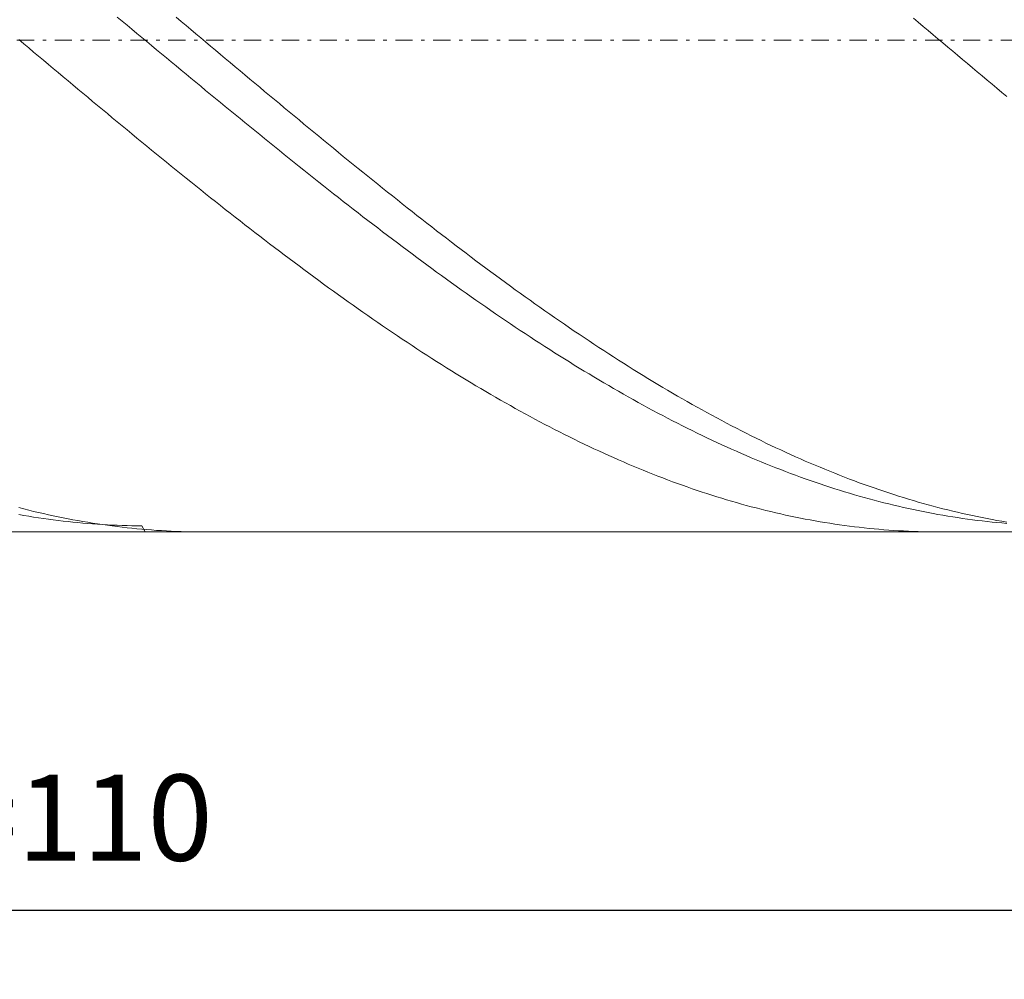
# Model space of a CAD drawing. Units: millimetres. Extents: x -145 to 144, y -23 to 55.
# Drawn here: x -48 to -20, y -1 to 27 of the extents above; entities that cross this region are included whole.
import ezdxf

# ---------------------------------------------------------------- set-up
doc = ezdxf.new("R2010")
doc.units = ezdxf.units.MM
doc.header["$MEASUREMENT"] = 0
doc.linetypes.add('DASHDOT', pattern=[1, 0.5, -0.25, 0, -0.25])
doc.layers.get('0').update_dxf_attribs({"lineweight": 0})
doc.layers.add('Bemassung', color=7, linetype='Continuous', lineweight=0)
doc.layers.add('Geo', color=7, linetype='Continuous', lineweight=0)
doc.styles.get("Standard").update_dxf_attribs({"font": 'Arial'})
doc.dimstyles.new('BEM-ISBE', dxfattribs={"dimtxt": 2.5, "dimasz": 2.5, "dimexe": 1.25, "dimexo": 0.625, "dimtad": 1, "dimdec": 3, "dimzin": 0, "dimdsep": 46, "dimtxsty": 'Standard', "dimblk": 'VDDIM_DEFAULT', "dimcen": 0.09, "dimadec": 3, "dimazin": 0, "dimtol": 1, "dimtm": 1e-09, "dimtfac": 0.5, "dimtdec": 3, "dimtmove": 0, "dimatfit": 3, "dimfxl": 1, "dimtolj": 1, "dimtzin": 0, "dimarcsym": 0})

# ---------------------------------------------------------------- blocks, each defined once
blk = doc.blocks.new('VDDIM_DEFAULT')
at = {"linetype": 'Continuous'}
blk.add_hatch(color=0, dxfattribs=at).paths.add_polyline_path([(0, 0), (-1, -0.1665), (-1, 0.1665)], flags=0)
at = {"color": 0, "linetype": 'Continuous'}
blk.add_lwpolyline([(0, 0), (-1, -0.1665), (-1, 0.1665), (0, 0)], dxfattribs=at)
blk = doc.blocks.new('*D5')
at = {"layer": 'Bemassung', "color": 0, "lineweight": -2}
for p, q in [((-123.262, -0.789), (-123.262, 52.782)), ((33.88, 12.211), (33.88, -0.789)), ((33.88, 1.211), (-123.262, 1.211))]:
    blk.add_line(p, q, dxfattribs=at)
at = {"layer": 'Bemassung', "color": 0}
for p in [(33.88, 12.211), (-123.262, -0.789)]:
    blk.add_point(p, dxfattribs=at)
at = {"layer": 'Bemassung', "color": 0, "lineweight": -2, "xscale": 2.5, "yscale": 2.5, "zscale": 2.5, "rotation": 180}
blk.add_blockref('VDDIM_DEFAULT', (-123.262, 1.211), dxfattribs=at)
at = {"layer": 'Bemassung', "color": 0, "lineweight": -2, "xscale": 2.5, "yscale": 2.5, "zscale": 2.5}
blk.add_blockref('VDDIM_DEFAULT', (33.88, 1.211), dxfattribs=at)
at = {"layer": 'Bemassung', "color": 0, "insert": (-47.988, 1.877), "char_height": 2.5, "attachment_point": 8}
blk.add_mtext('l2=110', dxfattribs=at)
blk = doc.blocks.new('*D6')
at = {"layer": 'Bemassung', "color": 0, "lineweight": -2}
for p, q in [((-123.262, -0.789), (-123.262, 52.782)), ((133.88, 40.782), (133.88, 52.782)), ((133.88, 50.782), (-123.262, 50.782))]:
    blk.add_line(p, q, dxfattribs=at)
at = {"layer": 'Bemassung', "color": 0}
for p in [(133.88, 40.782), (-123.262, -0.789)]:
    blk.add_point(p, dxfattribs=at)
at = {"layer": 'Bemassung', "color": 0, "lineweight": -2, "xscale": 2.5, "yscale": 2.5, "zscale": 2.5, "rotation": 180}
blk.add_blockref('VDDIM_DEFAULT', (-123.262, 50.782), dxfattribs=at)
at = {"layer": 'Bemassung', "color": 0, "lineweight": -2, "xscale": 2.5, "yscale": 2.5, "zscale": 2.5}
blk.add_blockref('VDDIM_DEFAULT', (133.88, 50.782), dxfattribs=at)
at = {"layer": 'Bemassung', "color": 0, "insert": (-0.425, 51.449), "char_height": 2.5, "attachment_point": 8}
blk.add_mtext('l1=180', dxfattribs=at)

msp = doc.modelspace()

# ---------------------------------------------------------------- linework, layer by layer
at = {"layer": 'Geo'}
for p, q in [((-45.5481, 27.1706), (-45.4052, 27.0523)), ((-45.4052, 27.0523), (-45.2624, 26.934)), ((-45.2624, 26.934), (-45.1195, 26.8156)), ((-43.8338, 27.1676), (-43.691, 27.0478)), ((-43.691, 27.0478), (-43.5481, 26.928)), ((-43.5481, 26.928), (-43.4052, 26.8082)), ((-22.4052, 27.1389), (-22.2624, 27.0191)), ((-22.2624, 27.0191), (-22.1195, 26.8993)), ((-45.1195, 26.8156), (-44.9767, 26.6973)), ((-44.9767, 26.6973), (-44.8338, 26.5789)), ((-43.4052, 26.8082), (-43.2624, 26.6883)), ((-43.2624, 26.6883), (-43.1195, 26.5685)), ((-22.1195, 26.8993), (-21.9767, 26.7794)), ((-21.9767, 26.7794), (-21.8338, 26.6596)), ((-21.8338, 26.6596), (-21.691, 26.5397)), ((-48.4052, 26.5157), (-48.2624, 26.3958)), ((-48.2624, 26.3958), (-48.1195, 26.276)), ((-44.8338, 26.5789), (-44.691, 26.4605)), ((-44.691, 26.4605), (-44.5481, 26.3422)), ((-44.5481, 26.3422), (-44.4052, 26.2238)), ((-43.1195, 26.5685), (-42.9767, 26.4486)), ((-42.9767, 26.4486), (-42.8338, 26.3287)), ((-21.691, 26.5397), (-21.5481, 26.4198)), ((-21.5481, 26.4198), (-21.4052, 26.3)), ((-48.1195, 26.276), (-47.9767, 26.1561)), ((-47.9767, 26.1561), (-47.8338, 26.0363)), ((-44.4052, 26.2238), (-44.2624, 26.1054)), ((-44.2624, 26.1054), (-44.1195, 25.9871)), ((-42.8338, 26.3287), (-42.691, 26.2089)), ((-42.691, 26.2089), (-42.5481, 26.089)), ((-42.5481, 26.089), (-42.4052, 25.9692)), ((-21.4052, 26.3), (-21.2624, 26.1801)), ((-21.2624, 26.1801), (-21.1195, 26.0603)), ((-21.1195, 26.0603), (-20.9767, 25.9405)), ((-47.8338, 26.0363), (-47.691, 25.9165)), ((-47.691, 25.9165), (-47.5481, 25.7968)), ((-47.5481, 25.7968), (-47.4052, 25.6771)), ((-44.1195, 25.9871), (-43.9767, 25.8688)), ((-43.9767, 25.8688), (-43.8338, 25.7506)), ((-42.4052, 25.9692), (-42.2624, 25.8495)), ((-42.2624, 25.8495), (-42.1195, 25.7297)), ((-20.9767, 25.9405), (-20.8338, 25.8207)), ((-20.8338, 25.8207), (-20.691, 25.701)), ((-47.4052, 25.6771), (-47.2624, 25.5574)), ((-47.2624, 25.5574), (-47.1195, 25.4378)), ((-43.8338, 25.7506), (-43.691, 25.6324)), ((-43.691, 25.6324), (-43.5481, 25.5143)), ((-43.5481, 25.5143), (-43.4052, 25.3962)), ((-42.1195, 25.7297), (-41.9767, 25.6101)), ((-41.9767, 25.6101), (-41.8338, 25.4905)), ((-41.8338, 25.4905), (-41.691, 25.3709)), ((-20.691, 25.701), (-20.5481, 25.5814)), ((-20.5481, 25.5814), (-20.4052, 25.4618)), ((-47.1195, 25.4378), (-46.9767, 25.3183)), ((-46.9767, 25.3183), (-46.8338, 25.1989)), ((-46.8338, 25.1989), (-46.691, 25.0796)), ((-43.4052, 25.3962), (-43.2624, 25.2783)), ((-43.2624, 25.2783), (-43.1195, 25.1604)), ((-41.691, 25.3709), (-41.5481, 25.2515)), ((-41.5481, 25.2515), (-41.4052, 25.1321)), ((-20.4052, 25.4618), (-20.2624, 25.3423)), ((-20.2624, 25.3423), (-20.1195, 25.2228)), ((-20.1195, 25.2228), (-19.9767, 25.1035)), ((-46.691, 25.0796), (-46.5481, 24.9604)), ((-46.5481, 24.9604), (-46.4052, 24.8412)), ((-43.1195, 25.1604), (-42.9767, 25.0426)), ((-42.9767, 25.0426), (-42.8338, 24.9249)), ((-42.8338, 24.9249), (-42.691, 24.8073)), ((-41.4052, 25.1321), (-41.2624, 25.0128)), ((-41.2624, 25.0128), (-41.1195, 24.8936)), ((-19.9767, 25.1035), (-19.8338, 24.9842)), ((-19.8338, 24.9842), (-19.691, 24.8651)), ((-46.4052, 24.8412), (-46.2624, 24.7222)), ((-46.2624, 24.7222), (-46.1195, 24.6034)), ((-42.691, 24.8073), (-42.5481, 24.6898)), ((-42.5481, 24.6898), (-42.4052, 24.5725)), ((-41.1195, 24.8936), (-40.9767, 24.7746)), ((-40.9767, 24.7746), (-40.8338, 24.6557)), ((-40.8338, 24.6557), (-40.691, 24.5368)), ((-46.1195, 24.6034), (-45.9767, 24.4846)), ((-45.9767, 24.4846), (-45.8338, 24.366)), ((-45.8338, 24.366), (-45.691, 24.2476)), ((-42.4052, 24.5725), (-42.2624, 24.4553)), ((-42.2624, 24.4553), (-42.1195, 24.3382)), ((-42.1195, 24.3382), (-41.9767, 24.2213)), ((-40.691, 24.5368), (-40.5481, 24.4182)), ((-40.5481, 24.4182), (-40.4052, 24.2997)), ((-45.691, 24.2476), (-45.5481, 24.1293)), ((-45.5481, 24.1293), (-45.4052, 24.0111)), ((-41.9767, 24.2213), (-41.8338, 24.1045)), ((-41.8338, 24.1045), (-41.691, 23.988)), ((-40.4052, 24.2997), (-40.2624, 24.1813)), ((-40.2624, 24.1813), (-40.1195, 24.0631)), ((-40.1195, 24.0631), (-39.9767, 23.9451)), ((-45.4052, 24.0111), (-45.2624, 23.8932)), ((-45.2624, 23.8932), (-45.1195, 23.7754)), ((-45.1195, 23.7754), (-44.9767, 23.6578)), ((-41.691, 23.988), (-41.5481, 23.8716)), ((-41.5481, 23.8716), (-41.4052, 23.7553)), ((-41.4052, 23.7553), (-41.2624, 23.6393)), ((-39.9767, 23.9451), (-39.8338, 23.8272)), ((-39.8338, 23.8272), (-39.691, 23.7095)), ((-44.9767, 23.6578), (-44.8338, 23.5404)), ((-44.8338, 23.5404), (-44.691, 23.4233)), ((-41.2624, 23.6393), (-41.1195, 23.5235)), ((-41.1195, 23.5235), (-40.9767, 23.4079)), ((-39.691, 23.7095), (-39.5481, 23.5921)), ((-39.5481, 23.5921), (-39.4052, 23.4748)), ((-39.4052, 23.4748), (-39.2624, 23.3578)), ((-44.691, 23.4233), (-44.5481, 23.3063)), ((-44.5481, 23.3063), (-44.4052, 23.1896)), ((-44.4052, 23.1896), (-44.2624, 23.0731)), ((-40.9767, 23.4079), (-40.8338, 23.2925)), ((-40.8338, 23.2925), (-40.691, 23.1773)), ((-39.2624, 23.3578), (-39.1195, 23.2409)), ((-39.1195, 23.2409), (-38.9767, 23.1243)), ((-44.2624, 23.0731), (-44.1195, 22.9568)), ((-44.1195, 22.9568), (-43.9767, 22.8408)), ((-40.691, 23.1773), (-40.5481, 23.0624)), ((-40.5481, 23.0624), (-40.4052, 22.9477)), ((-40.4052, 22.9477), (-40.2624, 22.8332)), ((-38.9767, 23.1243), (-38.8338, 23.008)), ((-38.8338, 23.008), (-38.691, 22.8918)), ((-43.9767, 22.8408), (-43.8338, 22.7251)), ((-43.8338, 22.7251), (-43.691, 22.6096)), ((-40.2624, 22.8332), (-40.1195, 22.719)), ((-40.1195, 22.719), (-39.9767, 22.6051)), ((-38.691, 22.8918), (-38.5481, 22.776)), ((-38.5481, 22.776), (-38.4052, 22.6604)), ((-38.4052, 22.6604), (-38.2624, 22.545)), ((-43.691, 22.6096), (-43.5481, 22.4944)), ((-43.5481, 22.4944), (-43.4052, 22.3794)), ((-43.4052, 22.3794), (-43.2624, 22.2648)), ((-39.9767, 22.6051), (-39.8338, 22.4915)), ((-39.8338, 22.4915), (-39.691, 22.3781)), ((-39.691, 22.3781), (-39.5481, 22.265)), ((-38.2624, 22.545), (-38.1195, 22.43)), ((-38.1195, 22.43), (-37.9767, 22.3152)), ((-43.2624, 22.2648), (-43.1195, 22.1505)), ((-43.1195, 22.1505), (-42.9767, 22.0364)), ((-39.5481, 22.265), (-39.4052, 22.1522)), ((-39.4052, 22.1522), (-39.2624, 22.0398)), ((-39.2624, 22.0398), (-39.1195, 21.9276)), ((-37.9767, 22.3152), (-37.8338, 22.2007)), ((-37.8338, 22.2007), (-37.691, 22.0866)), ((-37.691, 22.0866), (-37.5481, 21.9727)), ((-42.9767, 22.0364), (-42.8338, 21.9227)), ((-42.8338, 21.9227), (-42.691, 21.8093)), ((-42.691, 21.8093), (-42.5481, 21.6962)), ((-39.1195, 21.9276), (-38.9767, 21.8158)), ((-38.9767, 21.8158), (-38.8338, 21.7043)), ((-37.5481, 21.9727), (-37.4052, 21.8592)), ((-37.4052, 21.8592), (-37.2624, 21.746)), ((-42.5481, 21.6962), (-42.4052, 21.5835)), ((-42.4052, 21.5835), (-42.2624, 21.4711)), ((-42.2624, 21.4711), (-42.1195, 21.3591)), ((-38.8338, 21.7043), (-38.691, 21.5931)), ((-38.691, 21.5931), (-38.5481, 21.4823)), ((-38.5481, 21.4823), (-38.4052, 21.3718)), ((-37.2624, 21.746), (-37.1195, 21.6331)), ((-37.1195, 21.6331), (-36.9767, 21.5205)), ((-36.9767, 21.5205), (-36.8338, 21.4083)), ((-42.1195, 21.3591), (-41.9767, 21.2474)), ((-41.9767, 21.2474), (-41.8338, 21.1361)), ((-38.4052, 21.3718), (-38.2624, 21.2617)), ((-38.2624, 21.2617), (-38.1195, 21.1519)), ((-36.8338, 21.4083), (-36.691, 21.2965)), ((-36.691, 21.2965), (-36.5481, 21.1851)), ((-36.5481, 21.1851), (-36.4052, 21.074)), ((-41.8338, 21.1361), (-41.691, 21.0252)), ((-41.691, 21.0252), (-41.5481, 20.9147)), ((-41.5481, 20.9147), (-41.4052, 20.8045)), ((-38.1195, 21.1519), (-37.9767, 21.0426)), ((-37.9767, 21.0426), (-37.8338, 20.9336)), ((-37.8338, 20.9336), (-37.691, 20.825)), ((-36.4052, 21.074), (-36.2624, 20.9633)), ((-36.2624, 20.9633), (-36.1195, 20.8529)), ((-41.4052, 20.8045), (-41.2624, 20.6948)), ((-41.2624, 20.6948), (-41.1195, 20.5854)), ((-37.691, 20.825), (-37.5481, 20.7168)), ((-37.5481, 20.7168), (-37.4052, 20.609)), ((-37.4052, 20.609), (-37.2624, 20.5016)), ((-36.1195, 20.8529), (-35.9767, 20.743)), ((-35.9767, 20.743), (-35.8338, 20.6335)), ((-35.8338, 20.6335), (-35.691, 20.5244)), ((-41.1195, 20.5854), (-40.9767, 20.4765)), ((-40.9767, 20.4765), (-40.8338, 20.368)), ((-40.8338, 20.368), (-40.691, 20.26)), ((-37.2624, 20.5016), (-37.1195, 20.3947)), ((-37.1195, 20.3947), (-36.9767, 20.2882)), ((-35.691, 20.5244), (-35.5481, 20.4157)), ((-35.5481, 20.4157), (-35.4052, 20.3075)), ((-40.691, 20.26), (-40.5481, 20.1523)), ((-40.5481, 20.1523), (-40.4052, 20.0452)), ((-40.4052, 20.0452), (-40.2624, 19.9384)), ((-36.9767, 20.2882), (-36.8338, 20.1821)), ((-36.8338, 20.1821), (-36.691, 20.0765)), ((-36.691, 20.0765), (-36.5481, 19.9713)), ((-35.4052, 20.3075), (-35.2624, 20.1996)), ((-35.2624, 20.1996), (-35.1195, 20.0923)), ((-35.1195, 20.0923), (-34.9767, 19.9853)), ((-40.2624, 19.9384), (-40.1195, 19.8322)), ((-40.1195, 19.8322), (-39.9767, 19.7264)), ((-36.5481, 19.9713), (-36.4052, 19.8665)), ((-36.4052, 19.8665), (-36.2624, 19.7623)), ((-36.2624, 19.7623), (-36.1195, 19.6585)), ((-34.9767, 19.9853), (-34.8338, 19.8789)), ((-34.8338, 19.8789), (-34.691, 19.7729)), ((-34.691, 19.7729), (-34.5481, 19.6673)), ((-39.9767, 19.7264), (-39.8338, 19.6211)), ((-39.8338, 19.6211), (-39.691, 19.5162)), ((-39.691, 19.5162), (-39.5481, 19.4119)), ((-36.1195, 19.6585), (-35.9767, 19.5552)), ((-35.9767, 19.5552), (-35.8338, 19.4524)), ((-34.5481, 19.6673), (-34.4052, 19.5623)), ((-34.4052, 19.5623), (-34.2624, 19.4577)), ((-39.5481, 19.4119), (-39.4052, 19.308)), ((-39.4052, 19.308), (-39.2624, 19.2047)), ((-39.2624, 19.2047), (-39.1195, 19.1019)), ((-35.8338, 19.4524), (-35.691, 19.3501)), ((-35.691, 19.3501), (-35.5481, 19.2482)), ((-35.5481, 19.2482), (-35.4052, 19.1469)), ((-34.2624, 19.4577), (-34.1195, 19.3537)), ((-34.1195, 19.3537), (-33.9767, 19.2501)), ((-33.9767, 19.2501), (-33.8338, 19.1471)), ((-39.1195, 19.1019), (-38.9767, 18.9996)), ((-38.9767, 18.9996), (-38.8338, 18.8978)), ((-38.8338, 18.8978), (-38.691, 18.7966)), ((-35.4052, 19.1469), (-35.2624, 19.0462)), ((-35.2624, 19.0462), (-35.1195, 18.9459)), ((-35.1195, 18.9459), (-34.9767, 18.8462)), ((-33.8338, 19.1471), (-33.691, 19.0445)), ((-33.691, 19.0445), (-33.5481, 18.9425)), ((-33.5481, 18.9425), (-33.4052, 18.8411)), ((-38.691, 18.7966), (-38.5481, 18.6959)), ((-38.5481, 18.6959), (-38.4052, 18.5957)), ((-34.9767, 18.8462), (-34.8338, 18.747)), ((-34.8338, 18.747), (-34.691, 18.6483)), ((-34.691, 18.6483), (-34.5481, 18.5502)), ((-33.4052, 18.8411), (-33.2624, 18.7401)), ((-33.2624, 18.7401), (-33.1195, 18.6397)), ((-33.1195, 18.6397), (-32.9767, 18.5399)), ((-38.4052, 18.5957), (-38.2624, 18.4961)), ((-38.2624, 18.4961), (-38.1195, 18.3971)), ((-38.1195, 18.3971), (-37.9767, 18.2987)), ((-34.5481, 18.5502), (-34.4052, 18.4527)), ((-34.4052, 18.4527), (-34.2624, 18.3557)), ((-34.2624, 18.3557), (-34.1195, 18.2593)), ((-32.9767, 18.5399), (-32.8338, 18.4406)), ((-32.8338, 18.4406), (-32.691, 18.3419)), ((-32.691, 18.3419), (-32.5481, 18.2438)), ((-37.9767, 18.2987), (-37.8338, 18.2008)), ((-37.8338, 18.2008), (-37.691, 18.1035)), ((-37.691, 18.1035), (-37.5481, 18.0068)), ((-34.1195, 18.2593), (-33.9767, 18.1635)), ((-33.9767, 18.1635), (-33.8338, 18.0683)), ((-33.8338, 18.0683), (-33.691, 17.9736)), ((-32.5481, 18.2438), (-32.4052, 18.1462)), ((-32.4052, 18.1462), (-32.2624, 18.0493)), ((-32.2624, 18.0493), (-32.1195, 17.9529)), ((-37.5481, 18.0068), (-37.4052, 17.9107)), ((-37.4052, 17.9107), (-37.2624, 17.8152)), ((-37.2624, 17.8152), (-37.1195, 17.7203)), ((-33.691, 17.9736), (-33.5481, 17.8796)), ((-33.5481, 17.8796), (-33.4052, 17.7862)), ((-33.4052, 17.7862), (-33.2624, 17.6934)), ((-32.1195, 17.9529), (-31.9767, 17.8571)), ((-31.9767, 17.8571), (-31.8338, 17.7619)), ((-31.8338, 17.7619), (-31.691, 17.6674)), ((-37.1195, 17.7203), (-36.9767, 17.626)), ((-36.9767, 17.626), (-36.8338, 17.5323)), ((-36.8338, 17.5323), (-36.691, 17.4393)), ((-33.2624, 17.6934), (-33.1195, 17.6012)), ((-33.1195, 17.6012), (-32.9767, 17.5096)), ((-32.9767, 17.5096), (-32.8338, 17.4187)), ((-31.691, 17.6674), (-31.5481, 17.5735)), ((-31.5481, 17.5735), (-31.4052, 17.4802)), ((-31.4052, 17.4802), (-31.2624, 17.3875)), ((-36.691, 17.4393), (-36.5481, 17.3469)), ((-36.5481, 17.3469), (-36.4052, 17.2552)), ((-36.4052, 17.2552), (-36.2624, 17.1641)), ((-32.8338, 17.4187), (-32.691, 17.3284)), ((-32.691, 17.3284), (-32.5481, 17.2387)), ((-32.5481, 17.2387), (-32.4052, 17.1497)), ((-31.2624, 17.3875), (-31.1195, 17.2955)), ((-31.1195, 17.2955), (-30.9767, 17.2041)), ((-30.9767, 17.2041), (-30.8338, 17.1134)), ((-36.2624, 17.1641), (-36.1195, 17.0737)), ((-36.1195, 17.0737), (-35.9767, 16.9839)), ((-35.9767, 16.9839), (-35.8338, 16.8948)), ((-35.8338, 16.8948), (-35.691, 16.8064)), ((-32.4052, 17.1497), (-32.2624, 17.0614)), ((-32.2624, 17.0614), (-32.1195, 16.9737)), ((-32.1195, 16.9737), (-31.9767, 16.8867)), ((-31.9767, 16.8867), (-31.8338, 16.8004)), ((-30.8338, 17.1134), (-30.691, 17.0233)), ((-30.691, 17.0233), (-30.5481, 16.934)), ((-30.5481, 16.934), (-30.4052, 16.8452)), ((-35.691, 16.8064), (-35.5481, 16.7187)), ((-35.5481, 16.7187), (-35.4052, 16.6316)), ((-35.4052, 16.6316), (-35.2624, 16.5453)), ((-31.8338, 16.8004), (-31.691, 16.7147)), ((-31.691, 16.7147), (-31.5481, 16.6297)), ((-31.5481, 16.6297), (-31.4052, 16.5455)), ((-30.4052, 16.8452), (-30.2624, 16.7572)), ((-30.2624, 16.7572), (-30.1195, 16.6698)), ((-30.1195, 16.6698), (-29.9767, 16.5832)), ((-35.2624, 16.5453), (-35.1195, 16.4596)), ((-35.1195, 16.4596), (-34.9767, 16.3747)), ((-34.9767, 16.3747), (-34.8338, 16.2904)), ((-31.4052, 16.5455), (-31.2624, 16.4619)), ((-31.2624, 16.4619), (-31.1195, 16.3791)), ((-31.1195, 16.3791), (-30.9767, 16.2969)), ((-29.9767, 16.5832), (-29.8338, 16.4972)), ((-29.8338, 16.4972), (-29.691, 16.412)), ((-29.691, 16.412), (-29.5481, 16.3274)), ((-29.5481, 16.3274), (-29.4052, 16.2436)), ((-34.8338, 16.2904), (-34.691, 16.2069)), ((-34.691, 16.2069), (-34.5481, 16.1241)), ((-34.5481, 16.1241), (-34.4052, 16.0421)), ((-34.4052, 16.0421), (-34.2624, 15.9607)), ((-30.9767, 16.2969), (-30.8338, 16.2155)), ((-30.8338, 16.2155), (-30.691, 16.1348)), ((-30.691, 16.1348), (-30.5481, 16.0548)), ((-30.5481, 16.0548), (-30.4052, 15.9756)), ((-29.4052, 16.2436), (-29.2624, 16.1605)), ((-29.2624, 16.1605), (-29.1195, 16.0781)), ((-29.1195, 16.0781), (-28.9767, 15.9964)), ((-34.2624, 15.9607), (-34.1195, 15.8802)), ((-34.1195, 15.8802), (-33.9767, 15.8003)), ((-33.9767, 15.8003), (-33.8338, 15.7212)), ((-30.4052, 15.9756), (-30.2624, 15.8971)), ((-30.2624, 15.8971), (-30.1195, 15.8193)), ((-30.1195, 15.8193), (-29.9767, 15.7423)), ((-29.9767, 15.7423), (-29.8338, 15.6661)), ((-28.9767, 15.9964), (-28.8338, 15.9155)), ((-28.8338, 15.9155), (-28.691, 15.8354)), ((-28.691, 15.8354), (-28.5481, 15.756)), ((-28.5481, 15.756), (-28.4052, 15.6773)), ((-33.8338, 15.7212), (-33.691, 15.6429)), ((-33.691, 15.6429), (-33.5481, 15.5654)), ((-33.5481, 15.5654), (-33.4052, 15.4886)), ((-33.4052, 15.4886), (-33.2624, 15.4126)), ((-29.8338, 15.6661), (-29.691, 15.5906)), ((-29.691, 15.5906), (-29.5481, 15.5159)), ((-29.5481, 15.5159), (-29.4052, 15.442)), ((-28.4052, 15.6773), (-28.2624, 15.5994)), ((-28.2624, 15.5994), (-28.1195, 15.5223)), ((-28.1195, 15.5223), (-27.9767, 15.4459)), ((-33.2624, 15.4126), (-33.1195, 15.3373)), ((-33.1195, 15.3373), (-32.9767, 15.2629)), ((-32.9767, 15.2629), (-32.8338, 15.1892)), ((-32.8338, 15.1892), (-32.691, 15.1164)), ((-29.4052, 15.442), (-29.2624, 15.3688)), ((-29.2624, 15.3688), (-29.1195, 15.2964)), ((-29.1195, 15.2964), (-28.9767, 15.2248)), ((-28.9767, 15.2248), (-28.8338, 15.154)), ((-27.9767, 15.4459), (-27.8338, 15.3703)), ((-27.8338, 15.3703), (-27.691, 15.2955)), ((-27.691, 15.2955), (-27.5481, 15.2215)), ((-27.5481, 15.2215), (-27.4052, 15.1483)), ((-32.691, 15.1164), (-32.5481, 15.0443)), ((-32.5481, 15.0443), (-32.4052, 14.973)), ((-32.4052, 14.973), (-32.2624, 14.9026)), ((-32.2624, 14.9026), (-32.1195, 14.833)), ((-28.8338, 15.154), (-28.691, 15.084)), ((-28.691, 15.084), (-28.5481, 15.0148)), ((-28.5481, 15.0148), (-28.4052, 14.9465)), ((-28.4052, 14.9465), (-28.2624, 14.8789)), ((-27.4052, 15.1483), (-27.2624, 15.0759)), ((-27.2624, 15.0759), (-27.1195, 15.0043)), ((-27.1195, 15.0043), (-26.9767, 14.9335)), ((-26.9767, 14.9335), (-26.8338, 14.8635)), ((-32.1195, 14.833), (-31.9767, 14.7642)), ((-31.9767, 14.7642), (-31.8338, 14.6962)), ((-31.8338, 14.6962), (-31.691, 14.629)), ((-31.691, 14.629), (-31.5481, 14.5627)), ((-28.2624, 14.8789), (-28.1195, 14.8121)), ((-28.1195, 14.8121), (-27.9767, 14.7462)), ((-27.9767, 14.7462), (-27.8338, 14.6811)), ((-27.8338, 14.6811), (-27.691, 14.6168)), ((-27.691, 14.6168), (-27.5481, 14.5534)), ((-26.8338, 14.8635), (-26.691, 14.7943)), ((-26.691, 14.7943), (-26.5481, 14.726)), ((-26.5481, 14.726), (-26.4052, 14.6585)), ((-26.4052, 14.6585), (-26.2624, 14.5918)), ((-31.5481, 14.5627), (-31.4052, 14.4973)), ((-31.4052, 14.4973), (-31.2624, 14.4326)), ((-31.2624, 14.4326), (-31.1195, 14.3688)), ((-31.1195, 14.3688), (-30.9767, 14.3059)), ((-27.5481, 14.5534), (-27.4052, 14.4908)), ((-27.4052, 14.4908), (-27.2624, 14.429)), ((-27.2624, 14.429), (-27.1195, 14.3682)), ((-27.1195, 14.3682), (-26.9767, 14.3081)), ((-26.2624, 14.5918), (-26.1195, 14.526)), ((-26.1195, 14.526), (-25.9767, 14.461)), ((-25.9767, 14.461), (-25.8338, 14.3968)), ((-25.8338, 14.3968), (-25.691, 14.3335)), ((-25.691, 14.3335), (-25.5481, 14.2711)), ((-30.9767, 14.3059), (-30.8338, 14.2439)), ((-30.8338, 14.2439), (-30.691, 14.1827)), ((-30.691, 14.1827), (-30.5481, 14.1223)), ((-30.5481, 14.1223), (-30.4052, 14.0629)), ((-30.4052, 14.0629), (-30.2624, 14.0043)), ((-26.9767, 14.3081), (-26.8338, 14.2489)), ((-26.8338, 14.2489), (-26.691, 14.1906)), ((-26.691, 14.1906), (-26.5481, 14.1331)), ((-26.5481, 14.1331), (-26.4052, 14.0765)), ((-26.4052, 14.0765), (-26.2624, 14.0208)), ((-25.5481, 14.2711), (-25.4052, 14.2095)), ((-25.4052, 14.2095), (-25.2624, 14.1488)), ((-25.2624, 14.1488), (-25.1195, 14.0889)), ((-25.1195, 14.0889), (-24.9767, 14.0299)), ((-24.9767, 14.0299), (-24.8338, 13.9718)), ((-30.2624, 14.0043), (-30.1195, 13.9466)), ((-30.1195, 13.9466), (-29.9767, 13.8897)), ((-29.9767, 13.8897), (-29.8338, 13.8338)), ((-29.8338, 13.8338), (-29.691, 13.7787)), ((-29.691, 13.7787), (-29.5481, 13.7246)), ((-26.2624, 14.0208), (-26.1195, 13.966)), ((-26.1195, 13.966), (-25.9767, 13.912)), ((-25.9767, 13.912), (-25.8338, 13.859)), ((-25.8338, 13.859), (-25.691, 13.8068)), ((-25.691, 13.8068), (-25.5481, 13.7555)), ((-25.5481, 13.7555), (-25.4052, 13.7051)), ((-24.8338, 13.9718), (-24.691, 13.9146)), ((-24.691, 13.9146), (-24.5481, 13.8583)), ((-24.5481, 13.8583), (-24.4052, 13.8029)), ((-24.4052, 13.8029), (-24.2624, 13.7483)), ((-24.2624, 13.7483), (-24.1195, 13.6947)), ((-29.5481, 13.7246), (-29.4052, 13.6713)), ((-29.4052, 13.6713), (-29.2624, 13.619)), ((-29.2624, 13.619), (-29.1195, 13.5675)), ((-29.1195, 13.5675), (-28.9767, 13.517)), ((-28.9767, 13.517), (-28.8338, 13.4674)), ((-28.8338, 13.4674), (-28.691, 13.4187)), ((-25.4052, 13.7051), (-25.2624, 13.6556)), ((-25.2624, 13.6556), (-25.1195, 13.6071)), ((-25.1195, 13.6071), (-24.9767, 13.5594)), ((-24.9767, 13.5594), (-24.8338, 13.5126)), ((-24.8338, 13.5126), (-24.691, 13.4668)), ((-24.691, 13.4668), (-24.5481, 13.4219)), ((-24.1195, 13.6947), (-23.9767, 13.6419)), ((-23.9767, 13.6419), (-23.8338, 13.5901)), ((-23.8338, 13.5901), (-23.691, 13.5391)), ((-23.691, 13.5391), (-23.5481, 13.4891)), ((-23.5481, 13.4891), (-23.4052, 13.44)), ((-28.691, 13.4187), (-28.5481, 13.3709)), ((-28.5481, 13.3709), (-28.4052, 13.3241)), ((-28.4052, 13.3241), (-28.2624, 13.2781)), ((-28.2624, 13.2781), (-28.1195, 13.2331)), ((-28.1195, 13.2331), (-27.9767, 13.1891)), ((-27.9767, 13.1891), (-27.8338, 13.1459)), ((-24.5481, 13.4219), (-24.4052, 13.3778)), ((-24.4052, 13.3778), (-24.2624, 13.3348)), ((-24.2624, 13.3348), (-24.1195, 13.2926)), ((-24.1195, 13.2926), (-23.9767, 13.2514)), ((-23.9767, 13.2514), (-23.8338, 13.2111)), ((-23.8338, 13.2111), (-23.691, 13.1717)), ((-23.691, 13.1717), (-23.5481, 13.1333)), ((-23.4052, 13.44), (-23.2624, 13.3918)), ((-23.2624, 13.3918), (-23.1195, 13.3446)), ((-23.1195, 13.3446), (-22.9767, 13.2982)), ((-22.9767, 13.2982), (-22.8338, 13.2528)), ((-22.8338, 13.2528), (-22.691, 13.2083)), ((-22.691, 13.2083), (-22.5481, 13.1648)), ((-48.4052, 12.9159), (-48.2624, 12.8792)), ((-48.2624, 12.8792), (-48.1195, 12.8434)), ((-27.8338, 13.1459), (-27.691, 13.1037)), ((-27.691, 13.1037), (-27.5481, 13.0625)), ((-27.5481, 13.0625), (-27.4052, 13.0222)), ((-27.4052, 13.0222), (-27.2624, 12.9829)), ((-27.2624, 12.9829), (-27.1195, 12.9445)), ((-27.1195, 12.9445), (-26.9767, 12.907)), ((-26.9767, 12.907), (-26.8338, 12.8705)), ((-23.5481, 13.1333), (-23.4052, 13.0958)), ((-23.4052, 13.0958), (-23.2624, 13.0593)), ((-23.2624, 13.0593), (-23.1195, 13.0237)), ((-23.1195, 13.0237), (-22.9767, 12.989)), ((-22.9767, 12.989), (-22.8338, 12.9553)), ((-22.8338, 12.9553), (-22.691, 12.9226)), ((-22.691, 12.9226), (-22.5481, 12.8908)), ((-22.5481, 13.1648), (-22.4052, 13.1222)), ((-22.5481, 12.8908), (-22.4052, 12.86)), ((-22.4052, 13.1222), (-22.2624, 13.0805)), ((-22.2624, 13.0805), (-22.1195, 13.0398)), ((-22.1195, 13.0398), (-21.9767, 13)), ((-21.9767, 13), (-21.8338, 12.9612)), ((-21.8338, 12.9612), (-21.691, 12.9234)), ((-21.691, 12.9234), (-21.5481, 12.8865)), ((-21.5481, 12.8865), (-21.4052, 12.8505)), ((-48.4052, 12.7152), (-48.2624, 12.6903)), ((-48.2624, 12.6903), (-48.1195, 12.6665)), ((-48.1195, 12.8434), (-47.9767, 12.8086)), ((-48.1195, 12.6665), (-47.9767, 12.6436)), ((-47.9767, 12.8086), (-47.8338, 12.7748)), ((-47.9767, 12.6436), (-47.8338, 12.6216)), ((-47.8338, 12.7748), (-47.691, 12.7419)), ((-47.8338, 12.6216), (-47.691, 12.6007)), ((-47.691, 12.7419), (-47.5481, 12.71)), ((-47.691, 12.6007), (-47.5481, 12.5807)), ((-47.5481, 12.71), (-47.4052, 12.6791)), ((-47.4052, 12.6791), (-47.2624, 12.6491)), ((-47.2624, 12.6491), (-47.1195, 12.6202)), ((-47.1195, 12.6202), (-46.9767, 12.5922)), ((-26.8338, 12.8705), (-26.691, 12.835)), ((-26.691, 12.835), (-26.5481, 12.8004)), ((-26.5481, 12.8004), (-26.4052, 12.7668)), ((-26.4052, 12.7668), (-26.2624, 12.7342)), ((-26.2624, 12.7342), (-26.1195, 12.7025)), ((-26.1195, 12.7025), (-25.9767, 12.6718)), ((-25.9767, 12.6718), (-25.8338, 12.6421)), ((-25.8338, 12.6421), (-25.691, 12.6134)), ((-25.691, 12.6134), (-25.5481, 12.5856)), ((-22.4052, 12.86), (-22.2624, 12.8301)), ((-22.2624, 12.8301), (-22.1195, 12.8012)), ((-22.1195, 12.8012), (-21.9767, 12.7732)), ((-21.9767, 12.7732), (-21.8338, 12.7463)), ((-21.8338, 12.7463), (-21.691, 12.7203)), ((-21.691, 12.7203), (-21.5481, 12.6952)), ((-21.5481, 12.6952), (-21.4052, 12.6712)), ((-21.4052, 12.8505), (-21.2624, 12.8155)), ((-21.4052, 12.6712), (-21.2624, 12.6481)), ((-21.2624, 12.8155), (-21.1195, 12.7815)), ((-21.2624, 12.6481), (-21.1195, 12.626)), ((-21.1195, 12.7815), (-20.9767, 12.7484)), ((-21.1195, 12.626), (-20.9767, 12.6048)), ((-20.9767, 12.7484), (-20.8338, 12.7163)), ((-20.9767, 12.6048), (-20.8338, 12.5847)), ((-20.8338, 12.7163), (-20.691, 12.6852)), ((-20.691, 12.6852), (-20.5481, 12.6551)), ((-20.5481, 12.6551), (-20.4052, 12.6259)), ((-20.4052, 12.6259), (-20.2624, 12.5977)), ((-20.2624, 12.5977), (-20.1195, 12.5705)), ((-47.5481, 12.5807), (-47.4052, 12.5618)), ((-47.4052, 12.5618), (-47.2624, 12.5437)), ((-47.2624, 12.5437), (-47.1195, 12.5267)), ((-47.1195, 12.5267), (-46.9767, 12.5107)), ((-46.9767, 12.5922), (-46.8338, 12.5651)), ((-46.9767, 12.5107), (-46.8338, 12.4956)), ((-46.8338, 12.5651), (-46.691, 12.5391)), ((-46.8338, 12.4956), (-46.691, 12.4816)), ((-46.691, 12.5391), (-46.5481, 12.514)), ((-46.691, 12.4816), (-46.5481, 12.4685)), ((-46.5481, 12.514), (-46.4052, 12.49)), ((-46.5481, 12.4685), (-46.4052, 12.4564)), ((-46.4052, 12.49), (-46.2624, 12.4669)), ((-46.4052, 12.4564), (-46.2624, 12.4453)), ((-46.2624, 12.4669), (-46.1195, 12.4448)), ((-46.2624, 12.4453), (-46.1195, 12.4352)), ((-46.1195, 12.4448), (-45.9767, 12.4236)), ((-46.1195, 12.4352), (-45.9767, 12.426)), ((-45.9767, 12.426), (-45.8338, 12.4179)), ((-45.9767, 12.4236), (-45.8338, 12.4035)), ((-45.8338, 12.4179), (-45.691, 12.4108)), ((-45.8338, 12.4035), (-45.691, 12.3844)), ((-45.691, 12.4108), (-45.5481, 12.4046)), ((-45.691, 12.3844), (-45.5481, 12.3663)), ((-45.5481, 12.4046), (-45.4052, 12.3994)), ((-45.5481, 12.3663), (-45.4052, 12.3491)), ((-45.4052, 12.3994), (-45.2624, 12.3953)), ((-45.4052, 12.3491), (-45.2624, 12.333)), ((-45.2624, 12.3953), (-45.1195, 12.3921)), ((-45.2624, 12.333), (-45.1195, 12.3178)), ((-45.1195, 12.3921), (-44.9767, 12.3899)), ((-45.1195, 12.3178), (-44.9767, 12.3037)), ((-44.9767, 12.3899), (-44.8338, 12.3887)), ((-44.8338, 12.3887), (-44.7343, 12.2107)), ((-25.5481, 12.5856), (-25.4052, 12.5588)), ((-25.4052, 12.5588), (-25.2624, 12.533)), ((-25.2624, 12.533), (-25.1195, 12.5082)), ((-25.1195, 12.5082), (-24.9767, 12.4843)), ((-24.9767, 12.4843), (-24.8338, 12.4615)), ((-24.8338, 12.4615), (-24.691, 12.4396)), ((-24.691, 12.4396), (-24.5481, 12.4187)), ((-24.5481, 12.4187), (-24.4052, 12.3988)), ((-24.4052, 12.3988), (-24.2624, 12.38)), ((-24.2624, 12.38), (-24.1195, 12.3621)), ((-24.1195, 12.3621), (-23.9767, 12.3452)), ((-23.9767, 12.3452), (-23.8338, 12.3292)), ((-23.8338, 12.3292), (-23.691, 12.3143)), ((-23.691, 12.3143), (-23.5481, 12.3004)), ((-20.8338, 12.5847), (-20.691, 12.5655)), ((-20.691, 12.5655), (-20.5481, 12.5473)), ((-20.5481, 12.5473), (-20.4052, 12.5301)), ((-20.4052, 12.5301), (-20.2624, 12.5138)), ((-20.2624, 12.5138), (-20.1195, 12.4986)), ((-20.1195, 12.5705), (-19.9767, 12.5442)), ((-20.1195, 12.4986), (-19.9767, 12.4843)), ((-19.9767, 12.5442), (-19.8338, 12.519)), ((-19.9767, 12.4843), (-19.8338, 12.471)), ((-19.8338, 12.519), (-19.691, 12.4947)), ((-19.8338, 12.471), (-19.691, 12.4587)), ((-108.9767, 12.2107), (33.8805, 12.2107)), ((-44.9767, 12.3037), (-44.8338, 12.2905)), ((-44.8338, 12.2905), (-44.691, 12.2784)), ((-44.691, 12.2784), (-44.5481, 12.2672)), ((-44.5481, 12.2672), (-44.4052, 12.2571)), ((-44.4052, 12.2571), (-44.2624, 12.2479)), ((-44.2624, 12.2479), (-44.1195, 12.2398)), ((-44.1195, 12.2398), (-43.9767, 12.2327)), ((-43.9767, 12.2327), (-43.8338, 12.2265)), ((-43.8338, 12.2265), (-43.691, 12.2214)), ((-43.691, 12.2214), (-43.5481, 12.2173)), ((-43.5481, 12.2173), (-43.4052, 12.2141)), ((-43.4052, 12.2141), (-43.2624, 12.212)), ((-43.2624, 12.212), (-43.1195, 12.2109)), ((-43.1195, 12.2109), (-43.0337, 12.2107)), ((-23.5481, 12.3004), (-23.4052, 12.2875)), ((-23.4052, 12.2875), (-23.2624, 12.2756)), ((-23.2624, 12.2756), (-23.1195, 12.2647)), ((-23.1195, 12.2647), (-22.9767, 12.2548)), ((-22.9767, 12.2548), (-22.8338, 12.2459)), ((-22.8338, 12.2459), (-22.691, 12.238)), ((-22.691, 12.238), (-22.5481, 12.2311)), ((-22.5481, 12.2311), (-22.4052, 12.2252)), ((-22.4052, 12.2252), (-22.2624, 12.2203)), ((-22.2624, 12.2203), (-22.1195, 12.2164)), ((-22.1195, 12.2164), (-21.9767, 12.2135)), ((-21.9767, 12.2135), (-21.8338, 12.2117)), ((-21.8338, 12.2117), (-21.691, 12.2108)), ((-21.691, 12.2108), (-21.6394, 12.2107))]:
    msp.add_line(p, q, dxfattribs=at)
at = {"layer": 'Geo', "linetype": 'Dashdot'}
msp.add_line((-123.2624, 26.4965), (133.8805, 26.4965), dxfattribs=at)

# ---------------------------------------------------------------- dimensions: what is measured, and where the dimension line sits
at = {"layer": 'Bemassung'}
for base, p1, text, picture, middle in [((-123.2624, 50.7822), (133.8805, 40.7822), 'l1=180', '*D6', (-0.4247, 51.4488)), ((-123.2624, 1.2107), (33.8805, 12.2107), 'l2=110', '*D5', (-47.9879, 1.8774))]:
    dim = msp.add_linear_dim(base=base, p1=p1, p2=(-123.2624, -0.7893), text=text, dimstyle='BEM-ISBE', override={"dimgap": 0.625, "dimlfac": 0.7, "dimzin": 8, "dimtol": 0, "dimlim": 0, "dimtzin": 8}, dxfattribs=at)
    dim.commit()
    dim.dimension.update_dxf_attribs({"geometry": picture, "text_midpoint": middle})

doc.saveas('drawing.dxf')
